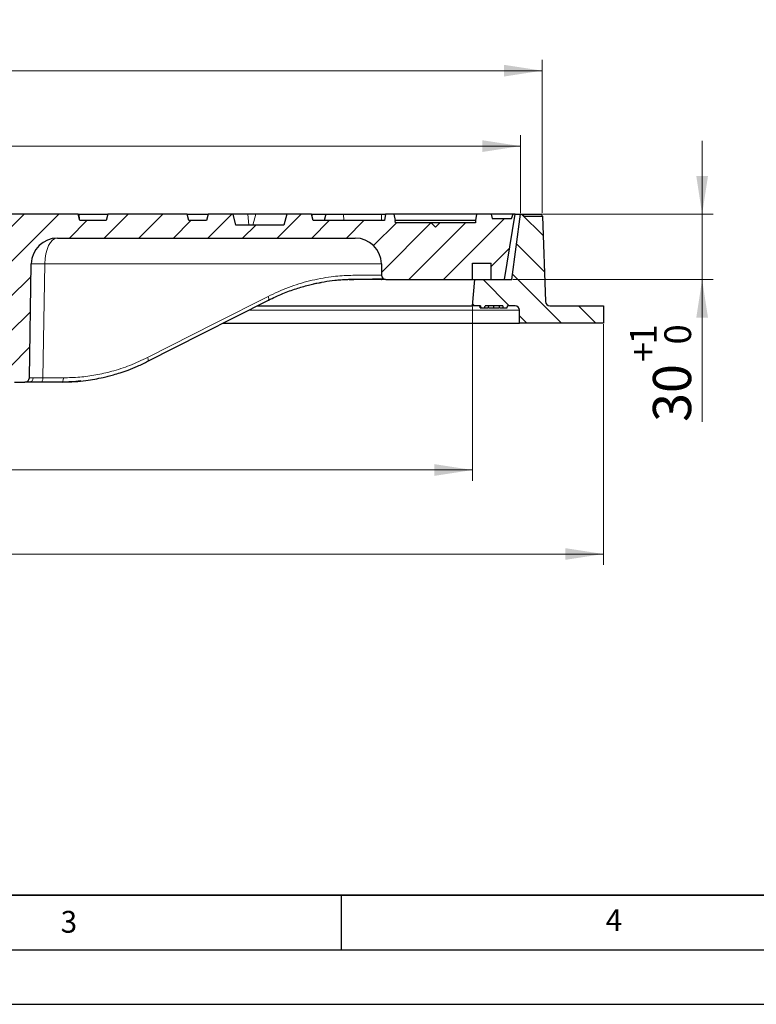
# Model space of a CAD drawing. Units: millimetres. Extents: x 0 to 420, y 0 to 297.
# Drawn here: x 136 to 203, y 0 to 90 of the extents above; entities that cross this region are included whole.
import ezdxf

# ---------------------------------------------------------------- set-up
doc = ezdxf.new("R2010")
doc.units = ezdxf.units.MM
doc.layers.add('LINIEN-DICK', color=7, linetype='Continuous', lineweight=35)
doc.layers.add('LINIEN-DÜNN', color=7, linetype='Continuous')
doc.layers.add('VORLAGE_TEXT', color=7, linetype='Continuous')
doc.styles.add('SLDTEXTSTYLE0', font='TXT', dxfattribs={"width": 0.605})
doc.dimstyles.new('SLDDIMSTYLE0', dxfattribs={"dimtxt": 3.5, "dimasz": 3.5, "dimexe": 0, "dimexo": 0.0625, "dimgap": 0.875, "dimtad": 1, "dimlfac": 5, "dimrnd": 1e-09, "dimzin": 12, "dimdsep": 46, "dimtxsty": 'SLDTEXTSTYLE0', "dimsah": 1, "dimcen": 0.09, "dimadec": 0, "dimazin": 3, "dimtol": 1, "dimtp": 1, "dimtm": 1, "dimtfac": 1, "dimtdec": 0, "dimtofl": 0, "dimtmove": 0, "dimatfit": 3, "dimfxl": 1, "dimfrac": 2, "dimtolj": 1, "dimarcsym": 0})
doc.dimstyles.new('SLDDIMSTYLE2', dxfattribs={"dimtxt": 3.5, "dimasz": 3.5, "dimexe": 0, "dimexo": 0.0625, "dimgap": 0.875, "dimtad": 1, "dimdec": 0, "dimlfac": 5, "dimrnd": 1e-09, "dimzin": 12, "dimdsep": 46, "dimtxsty": 'SLDTEXTSTYLE0', "dimsah": 1, "dimcen": 0.09, "dimadec": 0, "dimazin": 3, "dimtol": 1, "dimtp": 1.5, "dimtm": 1.5, "dimtfac": 1, "dimtdec": 1, "dimtofl": 0, "dimtmove": 0, "dimatfit": 3, "dimfxl": 1, "dimfrac": 2, "dimtolj": 1, "dimarcsym": 0})
doc.dimstyles.new('SLDDIMSTYLE3', dxfattribs={"dimtxt": 3.5, "dimasz": 3.5, "dimexe": 0, "dimexo": 0.0625, "dimgap": 0.875, "dimtad": 1, "dimlfac": 5, "dimrnd": 1e-09, "dimzin": 12, "dimdsep": 46, "dimtxsty": 'SLDTEXTSTYLE0', "dimsah": 1, "dimcen": 0.09, "dimadec": 0, "dimazin": 3, "dimtol": 1, "dimtp": 1, "dimtfac": 1, "dimtdec": 0, "dimtmove": 0, "dimatfit": 0, "dimfxl": 1, "dimfrac": 2, "dimtolj": 1, "dimarcsym": 0})

# ---------------------------------------------------------------- blocks, each defined once
blk = doc.blocks.new('_D')
at = {"color": 7, "linetype": 'Continuous', "lineweight": 18}
for p, q in [((52.657, 72.55), (52.657, 79.686)), ((181.457, 72.55), (181.457, 79.686)), ((52.657, 78.686), (181.457, 78.686))]:
    blk.add_line(p, q, dxfattribs=at)
for points in [[(52.657, 78.686), (56.157, 78.148), (56.157, 79.225)], [(181.457, 78.686), (177.957, 79.225), (177.957, 78.148)]]:
    blk.add_solid(points, dxfattribs=at)
at = {"color": 7, "linetype": 'Continuous', "lineweight": 18, "attachment_point": 1, "style": 'SLDTEXTSTYLE0'}
for s, insert, char_height in [('%%c', (108.942, 83.198), 3.5), ('644', (114.114, 83.198), 3.5), ('±1', (121.79, 82.148), 2.45)]:
    blk.add_mtext(s, dxfattribs=dict(at, insert=insert, char_height=char_height))
blk = doc.blocks.new('_D_2')
at = {"color": 7, "linetype": 'Continuous', "lineweight": 18}
for p, q in [((45.069, 62.35), (45.069, 40.287)), ((189.057, 62.35), (189.057, 40.287)), ((45.069, 41.287), (189.057, 41.287))]:
    blk.add_line(p, q, dxfattribs=at)
for points in [[(45.069, 41.287), (48.569, 40.749), (48.569, 41.826)], [(189.057, 41.287), (185.557, 41.826), (185.557, 40.749)]]:
    blk.add_solid(points, dxfattribs=at)
at = {"color": 7, "linetype": 'Continuous', "lineweight": 18, "attachment_point": 1, "style": 'SLDTEXTSTYLE0'}
for s, insert, char_height in [('%%c', (107.796, 45.799), 3.5), ('720', (112.968, 45.799), 3.5), ('±1.5', (120.644, 44.749), 2.45)]:
    blk.add_mtext(s, dxfattribs=dict(at, insert=insert, char_height=char_height))
blk = doc.blocks.new('_D_3')
at = {"color": 7, "linetype": 'Continuous', "lineweight": 18}
for p, q in [((57.057, 63.95), (57.057, 47.99)), ((177.057, 63.95), (177.057, 47.99)), ((57.057, 48.99), (177.057, 48.99))]:
    blk.add_line(p, q, dxfattribs=at)
for points in [[(57.057, 48.99), (60.557, 48.451), (60.557, 49.528)], [(177.057, 48.99), (173.557, 49.528), (173.557, 48.451)]]:
    blk.add_solid(points, dxfattribs=at)
at = {"color": 7, "linetype": 'Continuous', "lineweight": 18, "attachment_point": 1, "style": 'SLDTEXTSTYLE0'}
for s, insert, char_height in [('%%c', (108.942, 53.502), 3.5), ('600', (114.114, 53.502), 3.5), ('±1', (121.79, 52.451), 2.45)]:
    blk.add_mtext(s, dxfattribs=dict(at, insert=insert, char_height=char_height))
blk = doc.blocks.new('_D_4')
at = {"color": 7, "linetype": 'Continuous', "lineweight": 18}
for p, q in [((198.115, 72.45), (198.115, 79.18)), ((183.538, 72.45), (199.115, 72.45)), ((198.115, 72.45), (198.115, 66.45)), ((180.757, 66.45), (199.115, 66.45)), ((198.115, 66.45), (198.115, 53.399))]:
    blk.add_line(p, q, dxfattribs=at)
for points in [[(198.115, 72.45), (198.653, 75.95), (197.576, 75.95)], [(198.115, 66.45), (197.576, 62.95), (198.653, 62.95)]]:
    blk.add_solid(points, dxfattribs=at)
at = {"color": 7, "linetype": 'Continuous', "lineweight": 18, "attachment_point": 1, "rotation": 90, "style": 'SLDTEXTSTYLE0'}
for s, insert, char_height in [('1', (191.495, 60.495), 2.45), ('0', (194.653, 60.495), 2.45), ('+', (191.495, 58.882), 2.45), ('30', (193.603, 53.399), 3.5)]:
    blk.add_mtext(s, dxfattribs=dict(at, insert=insert, char_height=char_height))
blk = doc.blocks.new('_D_5')
at = {"color": 7, "linetype": 'Continuous', "lineweight": 18}
for p, q in [((52.657, 72.55), (52.657, 79.686)), ((181.457, 72.55), (181.457, 79.686)), ((181.457, 78.686), (52.657, 78.686))]:
    blk.add_line(p, q, dxfattribs=at)
for points in [[(52.657, 78.686), (56.157, 78.148), (56.157, 79.225)], [(181.457, 78.686), (177.957, 79.225), (177.957, 78.148)]]:
    blk.add_solid(points, dxfattribs=at)
at = {"color": 7, "linetype": 'Continuous', "lineweight": 18, "attachment_point": 1, "style": 'SLDTEXTSTYLE0'}
for s, insert, char_height in [('%%c', (108.942, 83.198), 3.5), ('644', (114.114, 83.198), 3.5), ('±1', (121.79, 82.148), 2.45)]:
    blk.add_mtext(s, dxfattribs=dict(at, insert=insert, char_height=char_height))
blk = doc.blocks.new('_D_6')
at = {"color": 7, "linetype": 'Continuous', "lineweight": 18}
for p, q in [((50.657, 72.55), (50.657, 86.602)), ((183.438, 72.55), (183.438, 86.602)), ((50.657, 85.602), (183.438, 85.602))]:
    blk.add_line(p, q, dxfattribs=at)
for points in [[(50.657, 85.602), (54.157, 85.063), (54.157, 86.14)], [(183.438, 85.602), (179.938, 86.14), (179.938, 85.063)]]:
    blk.add_solid(points, dxfattribs=at)
at = {"color": 7, "linetype": 'Continuous', "lineweight": 18, "attachment_point": 1, "style": 'SLDTEXTSTYLE0'}
for s, insert, char_height in [('%%c', (107.78, 90.114), 3.5), ('664', (112.953, 90.114), 3.5), ('±1.5', (120.628, 89.063), 2.45)]:
    blk.add_mtext(s, dxfattribs=dict(at, insert=insert, char_height=char_height))

msp = doc.modelspace()

# ---------------------------------------------------------------- hatches: boundary and pattern name
at = {"linetype": 'Continuous', "lineweight": 18}
h = msp.add_hatch(dxfattribs=at)
h.set_pattern_fill('DIN 201 Grauguss', scale=0.5, style=0, pattern_type=2)
h.set_pattern_definition([(45, (0, 0), (-1.5875, 1.5875), [])])
edge = h.paths.add_edge_path(flags=0)
edge.add_line((129.0043, 72.4497), (105.1093, 72.4497))
edge.add_spline(control_points=[(105.1093, 72.4497), (105.0918, 72.2497), (105.0743, 72.0497), (105.0568, 71.8497)], knot_values=[0, 0, 0, 0, 0.0030115, 0.0030115, 0.0030115, 0.0030115], weights=[1, 1, 1, 1], degree=3, periodic=0)
edge.add_line((105.0568, 71.8497), (102.6567, 71.8497))
edge.add_spline(control_points=[(102.6567, 71.8497), (102.6032, 72.0497), (102.5496, 72.2497), (102.496, 72.4497)], knot_values=[0, 0, 0, 0, 0.0031058, 0.0031058, 0.0031058, 0.0031058], weights=[1, 1, 1, 1], degree=3, periodic=0)
edge.add_line((102.496, 72.4497), (93.2177, 72.4497))
edge.add_spline(control_points=[(93.2177, 72.4497), (93.1641, 72.2497), (93.1105, 72.0497), (93.0569, 71.8497)], knot_values=[0, 0, 0, 0, 0.0031058, 0.0031058, 0.0031058, 0.0031058], weights=[1, 1, 1, 1], degree=3, periodic=0)
edge.add_line((93.0569, 71.8497), (90.6567, 71.8497))
edge.add_spline(control_points=[(90.6567, 71.8497), (90.6031, 72.0497), (90.5495, 72.2497), (90.4959, 72.4497)], knot_values=[0, 0, 0, 0, 0.0031058, 0.0031058, 0.0031058, 0.0031058], weights=[1, 1, 1, 1], degree=3, periodic=0)
edge.add_line((90.4959, 72.4497), (81.2178, 72.4497))
edge.add_spline(control_points=[(81.2178, 72.4497), (81.1642, 72.2497), (81.1106, 72.0497), (81.057, 71.8497)], knot_values=[0, 0, 0, 0, 0.0031059, 0.0031059, 0.0031059, 0.0031059], weights=[1, 1, 1, 1], degree=3, periodic=0)
edge.add_line((81.057, 71.8497), (78.6565, 71.8497))
edge.add_spline(control_points=[(78.6565, 71.8497), (78.6029, 72.0497), (78.5493, 72.2497), (78.4957, 72.4497)], knot_values=[0, 0, 0, 0, 0.0031059, 0.0031059, 0.0031059, 0.0031059], weights=[1, 1, 1, 1], degree=3, periodic=0)
edge.add_line((78.4957, 72.4497), (69.218, 72.4497))
edge.add_spline(control_points=[(69.218, 72.4497), (69.1644, 72.2497), (69.1108, 72.0497), (69.0571, 71.8497)], knot_values=[0, 0, 0, 0, 0.0031059, 0.0031059, 0.0031059, 0.0031059], weights=[1, 1, 1, 1], degree=3, periodic=0)
edge.add_line((69.0571, 71.8497), (66.6564, 71.8497))
edge.add_spline(control_points=[(66.6564, 71.8497), (66.6027, 72.0497), (66.5491, 72.2497), (66.4955, 72.4497)], knot_values=[0, 0, 0, 0, 0.0031059, 0.0031059, 0.0031059, 0.0031059], weights=[1, 1, 1, 1], degree=3, periodic=0)
edge.add_line((66.4955, 72.4497), (57.2182, 72.4497))
edge.add_spline(control_points=[(57.2182, 72.4497), (57.1646, 72.2497), (57.111, 72.0497), (57.0574, 71.8497)], knot_values=[0, 0, 0, 0, 0.0031059, 0.0031059, 0.0031059, 0.0031059], weights=[1, 1, 1, 1], degree=3, periodic=0)
edge.add_line((57.0574, 71.8497), (55.2568, 71.8497))
edge.add_spline(control_points=[(55.2568, 71.8497), (55.0568, 72.0497), (54.8568, 72.2497), (54.6568, 72.4497)], knot_values=[0, 0, 0, 0, 0.0042426, 0.0042426, 0.0042426, 0.0042426], weights=[1, 1, 1, 1], degree=3, periodic=0)
edge.add_line((54.6568, 72.4497), (53.1568, 72.4497))
edge.add_spline(control_points=[(53.1568, 72.4497), (53.4736, 70.4497), (53.7903, 68.4497), (54.1071, 66.4497)], knot_values=[0.0004558, 0.0004558, 0.0004558, 0.0004558, 0.0308298, 0.0308298, 0.0308298, 0.0308298], weights=[1, 1, 1, 1], degree=3, periodic=0)
edge.add_line((54.1071, 66.4497), (55.3568, 66.4497))
edge.add_line((55.3568, 66.4497), (55.3568, 67.9497))
edge.add_line((55.3568, 67.9497), (57.0568, 67.9497))
edge.add_line((57.0568, 67.9497), (57.0568, 66.4497))
edge.add_line((57.0568, 66.4497), (58.315, 66.4497))
edge.add_spline(control_points=[(58.315, 66.4497), (58.3598, 66.4497), (58.4051, 66.4574), (58.4474, 66.4723), (58.4896, 66.4871), (58.5299, 66.5094), (58.5649, 66.5374), (58.5998, 66.5653), (58.6304, 66.5997), (58.6542, 66.6377), (58.6779, 66.6756), (58.6954, 66.7182), (58.7052, 66.7619), (58.7071, 66.7703), (58.7087, 66.7788), (58.7101, 66.7873)], knot_values=[0, 0, 0, 0, 0.0006715, 0.0006715, 0.0006715, 0.0013431, 0.0013431, 0.0013431, 0.0020146, 0.0020146, 0.0020146, 0.0026862, 0.0026862, 0.0026862, 0.0028138, 0.0028138, 0.0028138, 0.0028138], weights=[1, 1, 1, 1, 1, 1, 1, 1, 1, 1, 1, 1, 1, 1, 1, 1], degree=3, periodic=0)
edge.add_spline(control_points=[(58.7101, 66.7873), (58.7857, 67.2662), (58.8613, 67.7451), (58.9369, 68.224)], knot_values=[0, 0, 0, 0, 0.0072725, 0.0072725, 0.0072725, 0.0072725], weights=[1, 1, 1, 1], degree=3, periodic=0)
edge.add_spline(control_points=[(58.9369, 68.224), (58.9531, 68.3263), (58.9759, 68.4276), (59.0051, 68.5269), (59.0809, 68.7846), (59.2022, 69.0328), (59.359, 69.2509), (59.5159, 69.469), (59.7125, 69.663), (59.9327, 69.8169), (60.1529, 69.9708), (60.4026, 70.0887), (60.6613, 70.1611), (60.8707, 70.2196), (61.0901, 70.2497), (61.3076, 70.2497)], knot_values=[0.0000002, 0.0000002, 0.0000002, 0.0000002, 0.0015526, 0.0015526, 0.0015526, 0.0056313, 0.0056313, 0.0056313, 0.00971, 0.00971, 0.00971, 0.0137887, 0.0137887, 0.0137887, 0.0170885, 0.0170885, 0.0170885, 0.0170885], weights=[1, 1, 1, 1, 1, 1, 1, 1, 1, 1, 1, 1, 1, 1, 1, 1], degree=3, periodic=0)
edge.add_line((61.3076, 70.2497), (71.8343, 70.2497))
edge.add_line((71.8343, 70.2497), (71.8605, 70.5497))
edge.add_line((71.8605, 70.5497), (73.808, 70.5497))
edge.add_line((73.808, 70.5497), (73.8343, 70.2497))
edge.add_line((73.8343, 70.2497), (77.1569, 70.2497))
edge.add_spline(control_points=[(77.1569, 70.2497), (77.1727, 70.1912), (77.19, 70.133), (77.2111, 70.0762), (77.2205, 70.051), (77.2306, 70.0259), (77.2429, 70.002), (77.2512, 69.9859), (77.2605, 69.97), (77.2724, 69.9563), (77.2809, 69.9466), (77.2913, 69.9383), (77.3027, 69.9323), (77.3116, 69.9276), (77.3211, 69.9241), (77.3307, 69.9208)], knot_values=[0, 0, 0, 0, 0.000909, 0.000909, 0.000909, 0.0013124, 0.0013124, 0.0013124, 0.0015848, 0.0015848, 0.0015848, 0.00178, 0.00178, 0.00178, 0.0019305, 0.0019305, 0.0019305, 0.0019305], weights=[1, 1, 1, 1, 1, 1, 1, 1, 1, 1, 1, 1, 1, 1, 1, 1], degree=3, periodic=0)
edge.add_spline(control_points=[(77.3307, 69.9208), (77.3465, 69.9274), (77.3624, 69.9351), (77.3754, 69.9463), (77.3888, 69.9578), (77.3994, 69.9724), (77.4087, 69.9874), (77.4443, 70.0453), (77.4656, 70.1111), (77.4867, 70.1756), (77.4948, 70.2002), (77.5024, 70.2249), (77.5098, 70.2497)], knot_values=[0.0000051, 0.0000051, 0.0000051, 0.0000051, 0.0002624, 0.0002624, 0.0002624, 0.0005263, 0.0005263, 0.0005263, 0.0015465, 0.0015465, 0.0015465, 0.0019339, 0.0019339, 0.0019339, 0.0019339], weights=[1, 1, 1, 1, 1, 1, 1, 1, 1, 1, 1, 1, 1], degree=3, periodic=0)
edge.add_line((77.5098, 70.2497), (95.1121, 70.2497))
edge.add_ellipse((95.1121, 67.8497), major_axis=(-2.4, 0), ratio=0.9999997, start_angle=181, end_angle=270, ccw=False)
edge.add_line((97.5117, 67.8916), (97.6941, 57.4427))
edge.add_ellipse((98.094, 57.4497), major_axis=(-0.4, 0), ratio=0.9999997, start_angle=1, end_angle=90)
edge.add_line((98.094, 57.0497), (99.0644, 57.0497))
edge.add_ellipse((99.0644, 57.4497), major_axis=(-0.4, 0), ratio=0.9999997, start_angle=90, end_angle=179)
edge.add_line((99.4643, 57.4427), (99.6467, 67.8916))
edge.add_ellipse((102.0463, 67.8497), major_axis=(2.4, 0), ratio=0.9999997, start_angle=90, end_angle=179, ccw=False)
edge.add_line((102.0463, 70.2497), (104.617, 70.2497))
edge.add_spline(control_points=[(104.617, 70.2497), (104.6396, 70.2497), (104.6623, 70.2478), (104.6845, 70.244), (104.7286, 70.2364), (104.7721, 70.2212), (104.8112, 70.1994), (104.8504, 70.1777), (104.8863, 70.1489), (104.916, 70.1154), (104.9429, 70.0851), (104.9655, 70.0503), (104.982, 70.0134)], knot_values=[0.0023517, 0.0023517, 0.0023517, 0.0023517, 0.0026891, 0.0026891, 0.0026891, 0.0033605, 0.0033605, 0.0033605, 0.004032, 0.004032, 0.004032, 0.0046397, 0.0046397, 0.0046397, 0.0046397], weights=[1, 1, 1, 1, 1, 1, 1, 1, 1, 1, 1, 1, 1], degree=3, periodic=0)
edge.add_spline(control_points=[(104.982, 70.0134), (105.0066, 69.9586), (105.0315, 69.9041), (105.0568, 69.8497)], knot_values=[0.000045, 0.000045, 0.000045, 0.000045, 0.0009445, 0.0009445, 0.0009445, 0.0009445], weights=[1, 1, 1, 1], degree=3, periodic=0)
edge.add_spline(control_points=[(105.0568, 69.8497), (105.6612, 68.5508), (106.4982, 67.3384), (107.4984, 66.3127), (108.4987, 65.2871), (109.6898, 64.4201), (110.9732, 63.7833), (111.8688, 63.339), (112.8234, 62.998), (113.7978, 62.7743)], knot_values=[0, 0, 0, 0, 0.0214894, 0.0214894, 0.0214894, 0.0429787, 0.0429787, 0.0429787, 0.057866, 0.057866, 0.057866, 0.057866], weights=[1, 1, 1, 1, 1, 1, 1, 1, 1, 1], degree=3, periodic=0)
edge.add_spline(control_points=[(113.7978, 62.7743), (113.8851, 62.7542), (113.9701, 62.7189), (114.0458, 62.6711), (114.1216, 62.6233), (114.1901, 62.5617), (114.2457, 62.4916), (114.3013, 62.4214), (114.3456, 62.3407), (114.3749, 62.2561), (114.3978, 62.1899), (114.412, 62.1202), (114.4169, 62.0504)], knot_values=[0, 0, 0, 0, 0.0013431, 0.0013431, 0.0013431, 0.0026862, 0.0026862, 0.0026862, 0.0040293, 0.0040293, 0.0040293, 0.0050732, 0.0050732, 0.0050732, 0.0050732], weights=[1, 1, 1, 1, 1, 1, 1, 1, 1, 1, 1, 1, 1], degree=3, periodic=0)
edge.add_spline(control_points=[(114.4169, 62.0504), (114.4462, 61.6315), (114.4755, 61.2127), (114.5047, 60.7939)], knot_values=[0, 0, 0, 0, 0.0062976, 0.0062976, 0.0062976, 0.0062976], weights=[1, 1, 1, 1], degree=3, periodic=0)
edge.add_spline(control_points=[(114.5047, 60.7939), (114.511, 60.7046), (114.5327, 60.6151), (114.5682, 60.5329), (114.6037, 60.4507), (114.6538, 60.3734), (114.7145, 60.3076), (114.7752, 60.2418), (114.848, 60.1855), (114.9271, 60.1434), (115.0061, 60.1014), (115.0935, 60.0724), (115.1821, 60.0589), (115.222, 60.0528), (115.2624, 60.0497), (115.3028, 60.0497)], knot_values=[0, 0, 0, 0, 0.0013431, 0.0013431, 0.0013431, 0.0026862, 0.0026862, 0.0026862, 0.0040293, 0.0040293, 0.0040293, 0.0053723, 0.0053723, 0.0053723, 0.0059709, 0.0059709, 0.0059709, 0.0059709], weights=[1, 1, 1, 1, 1, 1, 1, 1, 1, 1, 1, 1, 1, 1, 1, 1], degree=3, periodic=0)
edge.add_line((115.3028, 60.0497), (118.8108, 60.0497))
edge.add_arc((118.8108, 60.8497), 0.8, 270, 356)
edge.add_line((119.6088, 60.7939), (119.6967, 62.0504))
edge.add_arc((120.4947, 61.9946), 0.8, 102.929907, 176, ccw=False)
edge.add_arc((117.4516, 75.2497), 12.8, 282.929907, 335.046979)
edge.add_arc((117.4516, 75.2497), 12.8, 335.046979, 335.85226)
edge.add_arc((129.4965, 69.8497), 0.4, 90, 155.85226, ccw=False)
edge.add_line((129.4965, 70.2497), (132.0672, 70.2497))
edge.add_arc((132.0672, 67.8497), 2.4, 1, 90, ccw=False)
edge.add_line((134.4669, 67.8916), (134.6493, 57.4427))
edge.add_arc((135.0492, 57.4497), 0.4, 181, 270)
edge.add_line((135.0492, 57.0497), (136.0195, 57.0497))
edge.add_arc((136.0195, 57.4497), 0.4, 270, 359)
edge.add_line((136.4195, 57.4427), (136.6019, 67.8916))
edge.add_arc((139.0015, 67.8497), 2.4, 90, 179, ccw=False)
edge.add_line((139.0015, 70.2497), (166.2983, 70.2497))
edge.add_arc((166.2983, 67.8497), 2.4, 1, 90, ccw=False)
edge.add_line((168.6979, 67.8916), (168.7163, 66.8427))
edge.add_arc((169.1162, 66.8497), 0.4, 181, 270)
edge.add_line((169.1162, 66.4497), (177.0568, 66.4497))
edge.add_line((177.0568, 66.4497), (177.0568, 67.9497))
edge.add_line((177.0568, 67.9497), (178.7568, 67.9497))
edge.add_line((178.7568, 67.9497), (178.7568, 66.4497))
edge.add_line((178.7568, 66.4497), (180.0065, 66.4497))
edge.add_line((180.0065, 66.4497), (180.9568, 72.4497))
edge.add_line((180.9568, 72.4497), (180.7768, 72.4497))
edge.add_line((180.7768, 72.4497), (180.6191, 72.0497))
edge.add_line((180.6191, 72.0497), (178.8473, 72.0497))
edge.add_line((178.8473, 72.0497), (178.7768, 72.4497))
edge.add_line((178.7768, 72.4497), (177.4346, 72.4497))
edge.add_line((177.4346, 72.4497), (177.3288, 71.8497))
edge.add_line((177.3288, 71.8497), (177.3358, 71.8497))
edge.add_line((177.3358, 71.8497), (177.3288, 71.6497))
edge.add_line((177.3288, 71.6497), (174.0568, 71.6497))
edge.add_line((174.0568, 71.6497), (173.6568, 71.2497))
edge.add_line((173.6568, 71.2497), (173.2568, 71.6497))
edge.add_line((173.2568, 71.6497), (169.9847, 71.6497))
edge.add_line((169.9847, 71.6497), (169.9777, 71.8497))
edge.add_line((169.9777, 71.8497), (169.9847, 71.8497))
edge.add_line((169.9847, 71.8497), (169.8789, 72.4497))
edge.add_line((169.8789, 72.4497), (169.0905, 72.4497))
edge.add_line((169.0905, 72.4497), (168.9847, 71.8497))
edge.add_line((168.9847, 71.8497), (162.4568, 71.8497))
edge.add_line((162.4568, 71.8497), (162.296, 72.4497))
edge.add_line((162.296, 72.4497), (160.0176, 72.4497))
edge.add_line((160.0176, 72.4497), (159.7496, 71.4497))
edge.add_line((159.7496, 71.4497), (155.364, 71.4497))
edge.add_line((155.364, 71.4497), (155.096, 72.4497))
edge.add_line((155.096, 72.4497), (152.8176, 72.4497))
edge.add_line((152.8176, 72.4497), (152.6568, 71.8497))
edge.add_line((152.6568, 71.8497), (151.0568, 71.8497))
edge.add_line((151.0568, 71.8497), (150.896, 72.4497))
edge.add_line((150.896, 72.4497), (143.6176, 72.4497))
edge.add_line((143.6176, 72.4497), (143.4568, 71.8497))
edge.add_line((143.4568, 71.8497), (141.0568, 71.8497))
edge.add_line((141.0568, 71.8497), (140.896, 72.4497))
edge.add_line((140.896, 72.4497), (131.6176, 72.4497))
edge.add_line((131.6176, 72.4497), (131.4568, 71.8497))
edge.add_line((131.4568, 71.8497), (129.0568, 71.8497))
edge.add_line((129.0568, 71.8497), (129.0043, 72.4497))
edge = h.paths.add_edge_path(flags=0)
edge.add_spline(control_points=[(115.2936, 64.5963), (114.62, 64.7118), (113.9547, 64.8962), (113.3177, 65.144), (112.2538, 65.558), (111.2467, 66.1614), (110.3798, 66.9043), (109.5129, 67.6471), (108.7623, 68.5498), (108.1902, 69.5377), (108.1686, 69.5749), (108.1473, 69.6123), (108.1263, 69.6497)], knot_values=[0, 0, 0, 0, 0.0102519, 0.0102519, 0.0102519, 0.0275348, 0.0275348, 0.0275348, 0.0448178, 0.0448178, 0.0448178, 0.0454598, 0.0454598, 0.0454598, 0.0454598], weights=[1, 1, 1, 1, 1, 1, 1, 1, 1, 1, 1, 1, 1], degree=3, periodic=0)
edge.add_line((108.1263, 69.6497), (125.9873, 69.6497))
edge.add_arc((117.0969, 74.6497), 10.2, 279.725627, 330.64653, ccw=False)
edge.add_arc((118.8537, 64.3992), 0.2, 99.725627, 176)
edge.add_line((118.6542, 64.4131), (118.446, 61.4358))
edge.add_arc((118.2465, 61.4497), 0.2, 270, 356, ccw=False)
edge.add_line((118.2465, 61.2497), (115.8671, 61.2497))
edge.add_spline(control_points=[(115.8671, 61.2497), (115.8447, 61.2497), (115.822, 61.2536), (115.8009, 61.261), (115.7797, 61.2684), (115.7596, 61.2796), (115.7421, 61.2935), (115.7246, 61.3075), (115.7093, 61.3247), (115.6975, 61.3437), (115.6856, 61.3627), (115.6768, 61.384), (115.6719, 61.4058), (115.6697, 61.4157), (115.6682, 61.4257), (115.6675, 61.4358)], knot_values=[0, 0, 0, 0, 0.0003358, 0.0003358, 0.0003358, 0.0006715, 0.0006715, 0.0006715, 0.0010073, 0.0010073, 0.0010073, 0.0013431, 0.0013431, 0.0013431, 0.0014927, 0.0014927, 0.0014927, 0.0014927], weights=[1, 1, 1, 1, 1, 1, 1, 1, 1, 1, 1, 1, 1, 1, 1, 1], degree=3, periodic=0)
edge.add_spline(control_points=[(115.6675, 61.4358), (115.6071, 62.3003), (115.5466, 63.1648), (115.4862, 64.0293), (115.4772, 64.1573), (115.4683, 64.2852), (115.4593, 64.4131)], knot_values=[0, 0, 0, 0, 0.0129995, 0.0129995, 0.0129995, 0.0149232, 0.0149232, 0.0149232, 0.0149232], weights=[1, 1, 1, 1, 1, 1, 1], degree=3, periodic=0)
edge.add_spline(control_points=[(115.4593, 64.4131), (115.4578, 64.4355), (115.4523, 64.4578), (115.4435, 64.4784), (115.4346, 64.4989), (115.4221, 64.5183), (115.4069, 64.5347), (115.3917, 64.5512), (115.3735, 64.5652), (115.3538, 64.5758), (115.3351, 64.5857), (115.3145, 64.5927), (115.2936, 64.5963)], knot_values=[0, 0, 0, 0, 0.0003358, 0.0003358, 0.0003358, 0.0006715, 0.0006715, 0.0006715, 0.0010073, 0.0010073, 0.0010073, 0.0013246, 0.0013246, 0.0013246, 0.0013246], weights=[1, 1, 1, 1, 1, 1, 1, 1, 1, 1, 1, 1, 1], degree=3, periodic=0)
h = msp.add_hatch(dxfattribs=at)
h.set_pattern_fill('DIN 201 Grauguss', scale=0.5, angle=90, style=0, pattern_type=2)
h.set_pattern_definition([(135, (0, 0), (-1.5875, -1.5875), [])])
edge = h.paths.add_edge_path(flags=0)
edge.add_spline(control_points=[(177.7855, 64.0497), (177.789, 64.0297), (177.7926, 64.0097), (177.7961, 63.9897), (177.7996, 63.9697), (177.8031, 63.9497), (177.8067, 63.9297), (177.8114, 63.903), (177.8161, 63.8764), (177.8208, 63.8497)], knot_values=[0, 0, 0, 0, 0.0003046, 0.0003046, 0.0003046, 0.0006093, 0.0006093, 0.0006093, 0.0010154, 0.0010154, 0.0010154, 0.0010154], weights=[1, 1, 1, 1, 1, 1, 1, 1, 1, 1], degree=3, periodic=0)
edge.add_line((177.8208, 63.8497), (178.1841, 63.8497))
edge.add_spline(control_points=[(178.1841, 63.8497), (178.1899, 63.883), (178.1958, 63.9164), (178.2017, 63.9497), (178.2076, 63.983), (178.2135, 64.0164), (178.2194, 64.0497)], knot_values=[0, 0, 0, 0, 0.0005077, 0.0005077, 0.0005077, 0.0010155, 0.0010155, 0.0010155, 0.0010155], weights=[1, 1, 1, 1, 1, 1, 1], degree=3, periodic=0)
edge.add_line((178.2194, 64.0497), (179.8321, 64.0497))
edge.add_spline(control_points=[(179.8321, 64.0497), (179.8356, 64.0297), (179.8392, 64.0097), (179.8427, 63.9897), (179.8462, 63.9697), (179.8498, 63.9497), (179.8533, 63.9297), (179.858, 63.903), (179.8627, 63.8764), (179.8674, 63.8497)], knot_values=[0, 0, 0, 0, 0.0003047, 0.0003047, 0.0003047, 0.0006093, 0.0006093, 0.0006093, 0.0010155, 0.0010155, 0.0010155, 0.0010155], weights=[1, 1, 1, 1, 1, 1, 1, 1, 1, 1], degree=3, periodic=0)
edge.add_line((179.8674, 63.8497), (180.2355, 63.8497))
edge.add_spline(control_points=[(180.2355, 63.8497), (180.2391, 63.8697), (180.2426, 63.8897), (180.2461, 63.9097), (180.2497, 63.9297), (180.2532, 63.9497), (180.2567, 63.9697), (180.2614, 63.9964), (180.2661, 64.0231), (180.2708, 64.0497)], knot_values=[0, 0, 0, 0, 0.0003046, 0.0003046, 0.0003046, 0.0006093, 0.0006093, 0.0006093, 0.0010154, 0.0010154, 0.0010154, 0.0010154], weights=[1, 1, 1, 1, 1, 1, 1, 1, 1, 1], degree=3, periodic=0)
edge.add_line((180.2708, 64.0497), (180.9568, 64.0497))
edge.add_arc((180.9568, 63.6497), 0.4, 0, 90, ccw=False)
edge.add_line((181.3568, 63.6497), (181.3568, 62.4497))
edge.add_line((181.3568, 62.4497), (189.0568, 62.4497))
edge.add_line((189.0568, 62.4497), (189.0568, 64.0497))
edge.add_line((189.0568, 64.0497), (184.1364, 64.0497))
edge.add_arc((184.1364, 64.4497), 0.4, 182, 270, ccw=False)
edge.add_line((183.7366, 64.4358), (183.4638, 72.2497))
edge.add_line((183.4638, 72.2497), (181.7592, 72.2497))
edge.add_line((181.7592, 72.2497), (181.7068, 72.4497))
edge.add_line((181.7068, 72.4497), (181.4568, 72.4497))
edge.add_line((181.4568, 72.4497), (180.6568, 66.4497))
edge.add_line((180.6568, 66.4497), (177.2568, 66.4497))
edge.add_line((177.2568, 66.4497), (177.0568, 64.0497))
edge.add_line((177.0568, 64.0497), (177.7855, 64.0497))

# ---------------------------------------------------------------- linework, layer by layer
at = {"color": 7, "linetype": 'Continuous', "lineweight": 25}
for p, q in [((140.896, 72.4497), (131.6176, 72.4497)), ((141.0568, 71.8497), (140.896, 72.4497)), ((140.896, 72.4497), (140.9979, 72.4497)), ((140.9979, 72.4497), (143.6176, 72.4497)), ((143.6176, 72.4497), (143.4568, 71.8497)), ((150.896, 72.4497), (143.6176, 72.4497)), ((151.0568, 71.8497), (150.896, 72.4497)), ((150.896, 72.4497), (152.8176, 72.4497)), ((152.8176, 72.4497), (152.6568, 71.8497)), ((155.096, 72.4497), (152.8176, 72.4497)), ((155.364, 71.4497), (155.096, 72.4497)), ((156.4458, 72.4497), (155.096, 72.4497)), ((157.175, 72.4497), (156.4458, 72.4497)), ((160.0176, 72.4497), (157.175, 72.4497)), ((160.0176, 72.4497), (159.7496, 71.4497)), ((162.296, 72.4497), (160.0176, 72.4497)), ((162.4568, 71.8497), (162.296, 72.4497)), ((162.296, 72.4497), (162.3233, 72.4497)), ((162.3233, 72.4497), (163.6035, 72.4497)), ((163.6035, 72.4497), (163.4427, 71.8497)), ((163.6035, 72.4497), (165.2306, 72.4497)), ((165.2306, 72.4497), (168.7006, 72.4497)), ((168.7006, 72.4497), (169.0719, 72.4497)), ((169.0905, 72.4497), (168.9847, 71.8497)), ((169.8789, 72.4497), (169.0905, 72.4497)), ((169.9847, 71.8497), (169.8789, 72.4497)), ((177.4346, 72.4497), (169.8789, 72.4497)), ((177.4346, 72.4497), (177.3288, 71.8497)), ((178.7768, 72.4497), (177.4346, 72.4497)), ((178.7768, 72.4497), (178.8473, 72.0497)), ((180.7768, 72.4497), (178.7768, 72.4497)), ((180.0065, 66.4497), (180.9568, 72.4497)), ((180.6191, 72.0497), (180.7768, 72.4497)), ((180.6568, 66.4497), (181.4568, 72.4497)), ((180.9568, 72.4497), (180.7768, 72.4497)), ((180.9568, 72.4497), (181.4568, 72.4497)), ((181.4568, 72.4497), (181.7068, 72.4497)), ((181.7592, 72.2497), (181.7068, 72.4497)), ((181.7068, 72.4497), (183.4381, 72.4497)), ((181.7592, 72.2497), (183.4638, 72.2497)), ((183.443, 72.2497), (183.4455, 72.2644)), ((183.4638, 72.2497), (183.7366, 64.4358)), ((143.4568, 71.8497), (141.0568, 71.8497)), ((152.6568, 71.8497), (151.0568, 71.8497)), ((159.7496, 71.4497), (155.364, 71.4497)), ((168.9847, 71.8497), (162.4568, 71.8497)), ((169.9777, 71.8497), (169.9847, 71.8497)), ((169.9847, 71.6497), (169.9777, 71.8497)), ((177.3288, 71.8497), (169.9847, 71.8497)), ((173.2568, 71.6497), (169.9847, 71.6497)), ((173.6568, 71.2497), (173.2568, 71.6497)), ((174.0568, 71.6497), (173.2568, 71.6497)), ((174.0568, 71.6497), (173.6568, 71.2497)), ((177.3288, 71.6497), (174.0568, 71.6497)), ((177.3358, 71.8497), (177.3288, 71.6497)), ((177.3288, 71.8497), (177.3358, 71.8497)), ((178.8473, 72.0497), (180.6191, 72.0497)), ((139.0015, 70.2497), (166.2983, 70.2497)), ((136.4195, 57.4427), (136.6019, 67.8916)), ((168.6979, 67.8916), (168.7163, 66.8427)), ((177.0568, 67.9497), (178.7568, 67.9497)), ((177.0568, 66.4497), (177.0568, 67.9497)), ((178.7568, 66.4497), (178.7568, 67.9497)), ((166.1058, 66.4497), (165.7646, 66.4497)), ((165.774, 66.4382), (166.1897, 66.4498)), ((168.7222, 66.4497), (166.1855, 66.4497)), ((168.1991, 66.4497), (168.1973, 66.4497)), ((168.7241, 66.4497), (168.7222, 66.4497)), ((169.1162, 66.4497), (177.0568, 66.4497)), ((177.0568, 66.4497), (177.2568, 66.4497)), ((177.0568, 64.0497), (177.2568, 66.4497)), ((177.2568, 66.4497), (180.6568, 66.4497)), ((178.7568, 66.4497), (180.0065, 66.4497)), ((157.3516, 64.0497), (177.0568, 64.0497)), ((177.7855, 64.0497), (177.0568, 64.0497)), ((177.7637, 63.8497), (177.7285, 64.0497)), ((177.7637, 63.8497), (177.7858, 63.8497)), ((177.8208, 63.8497), (178.1841, 63.8497)), ((179.8321, 64.0497), (178.2194, 64.0497)), ((179.0236, 63.8497), (179.4762, 63.8497)), ((179.8674, 63.8497), (180.2355, 63.8497)), ((180.9568, 64.0497), (180.2708, 64.0497)), ((181.3568, 62.4497), (181.3568, 63.6497)), ((184.1364, 64.0497), (189.0568, 64.0497)), ((189.0568, 64.0497), (189.0568, 62.4497)), ((154.1978, 62.4497), (181.3568, 62.4497)), ((189.0568, 62.4497), (181.3568, 62.4497)), ((135.0492, 57.0497), (136.0195, 57.0497)), ((139.3925, 57.0497), (137.5009, 57.0497))]:
    msp.add_line(p, q, dxfattribs=at)
at = {"color": 8, "linetype": 'Continuous', "lineweight": 18}
for p, q in [((140.9979, 72.4497), (141.0334, 71.9368)), ((156.4458, 72.4497), (156.544, 71.4497)), ((157.175, 72.4497), (156.9248, 71.4497)), ((162.3233, 72.4497), (162.3403, 72.2846)), ((165.2306, 72.4497), (165.2516, 71.8497)), ((168.7006, 72.4497), (168.7216, 71.8497)), ((137.8363, 67.8916), (137.6539, 57.4427)), ((168.6979, 67.8916), (137.8363, 67.8916)), ((156.5482, 63.6497), (181.3568, 63.6497)), ((137.6539, 57.4427), (139.5456, 57.4427))]:
    msp.add_line(p, q, dxfattribs=at)
at = {"color": 8, "linetype": 'Continuous', "lineweight": 18, "flags": 128}
for points in [[(147.2613, 59.3043), (153.448, 62.4409), (158.3089, 64.9054)], [(158.3089, 64.9054), (158.3358, 64.8359), (158.356, 64.7693), (158.3687, 64.708), (158.3735, 64.6543), (158.3701, 64.6103), (158.3588, 64.5776), (158.3466, 64.5624)], [(147.2613, 59.3043), (147.2882, 59.2348), (147.3084, 59.1682), (147.3211, 59.1069), (147.3259, 59.0533), (147.3226, 59.0093), (147.3112, 58.9765), (147.2991, 58.9613)], [(137.6539, 57.4427), (137.6505, 57.3657), (137.6415, 57.2918), (137.6272, 57.2239), (137.6082, 57.1644), (137.5851, 57.1157), (137.5588, 57.0795), (137.5304, 57.0572), (137.5009, 57.0497)], [(139.5456, 57.4427), (139.5422, 57.3657), (139.5332, 57.2918), (139.5189, 57.2239), (139.4998, 57.1644), (139.4767, 57.1157), (139.4505, 57.0795), (139.4221, 57.0572), (139.3925, 57.0497)]]:
    msp.add_lwpolyline(points, dxfattribs=at)
at = {"color": 7, "linetype": 'Continuous', "lineweight": 25, "flags": 128}
for points in [[(147.2991, 58.9612), (152.2979, 61.4956), (158.3466, 64.5624)], [(158.3466, 64.5624), (158.3398, 64.5574), (158.314, 64.5504)], [(177.7279, 64.0497), (177.7456, 63.9497), (177.7632, 63.8497)], [(177.7855, 64.0497), (177.7961, 63.9897), (177.8067, 63.9297), (177.8208, 63.8497)], [(178.1841, 63.8497), (178.2017, 63.9497), (178.2194, 64.0497)], [(179.0236, 63.8497), (179.024, 63.9097), (179.0244, 63.9697), (179.025, 64.0497)], [(179.8321, 64.0497), (179.8427, 63.9897), (179.8533, 63.9297), (179.8674, 63.8497)], [(180.2355, 63.8497), (180.2461, 63.9097), (180.2567, 63.9697), (180.2708, 64.0497)], [(147.2991, 58.9613), (147.2923, 58.9563), (147.2666, 58.9492)]]:
    msp.add_lwpolyline(points, dxfattribs=at)
at = {"color": 7, "linetype": 'Continuous', "lineweight": 25}
for centre, radius, start, end in [((139.0015, 67.8497), 2.4, 90, 179), ((166.2983, 67.8497), 2.4, 1, 90), ((169.1162, 66.8497), 0.4, 181, 270), ((168.7168, 66.532), 0.0824, 273.781542, 321.844845), ((184.1364, 64.4497), 0.4, 182, 270), ((180.9568, 63.6497), 0.4, 0, 90), ((136.0195, 57.4497), 0.4, 270, 359)]:
    msp.add_arc(centre, radius, start, end, dxfattribs=at)
at = {"color": 8, "linetype": 'Continuous', "lineweight": 18}
for centre, radius, start, end in [((137.2191, 45.984), 21.9163, 88.386181, 91.613819), ((136.3879, 57.4173), 0.3694, 275.60515, 3.725153)]:
    msp.add_arc(centre, radius, start, end, dxfattribs=at)
at = {"color": 7, "linetype": 'Continuous', "lineweight": 25}
for centre, major_axis, ratio, start_param, end_param in [((125.0695, 251.5293), (-41.1172, 341.0678), 0.1260843, 4.1438424, 4.1444807), ((100.6628, -397.3494), (82.7804, 469.6146), 0.0042734, 6.2757874, 6.2820104)]:
    msp.add_ellipse(centre, major_axis=major_axis, ratio=ratio, start_param=start_param, end_param=end_param, dxfattribs=at)
at = {"color": 8, "linetype": 'Continuous', "lineweight": 18}
msp.add_ellipse((139.0015, 67.8497), major_axis=(0, 2.4), ratio=0.4855695, start_param=0, end_param=1.553343, dxfattribs=at)
for points, knots in [([(158.3089, 64.9054), (158.9287, 65.1949), (160.1641, 65.772), (162.1114, 66.3609), (163.9591, 66.7117), (165.6908, 66.8554), (167.2306, 66.8399), (168.2387, 66.8418), (168.7163, 66.8427)], [0, 0, 0, 0, 0.1893824, 0.3775166, 0.566567, 0.7161525, 0.8655318, 1, 1, 1, 1]), ([(168.7816, 66.481), (168.3076, 66.4754), (167.5423, 66.4664), (166.6998, 66.4561), (166.3129, 66.4513), (166.2176, 66.4501), (166.1952, 66.4499), (166.1901, 66.4498), (166.1874, 66.4497), (166.1861, 66.4497), (166.1854, 66.4497), (166.1855, 66.4497), (166.1855, 66.4497)], [0, 0, 0, 0, 0.5516429, 0.8905719, 0.9729221, 0.9925707, 0.9953368, 0.9973274, 0.998083, 0.9987316, 0.9993433, 1, 1, 1, 1]), ([(139.5456, 57.4427), (140.0441, 57.4556), (141.0396, 57.4814), (142.5194, 57.6873), (144.0587, 58.0346), (145.6536, 58.5474), (146.7242, 59.0514), (147.2613, 59.3043)], [0, 0, 0, 0, 0.1879253, 0.3753027, 0.5611655, 0.779818, 1, 1, 1, 1]), ([(136.4195, 57.4427), (136.4349, 57.4423), (136.4653, 57.4415), (136.6604, 57.4414), (136.7565, 57.4413)], [0, 0, 0, 0, 0.5074442, 1, 1, 1, 1]), ([(136.7565, 57.4413), (136.8767, 57.4414), (137.1208, 57.4415), (137.4745, 57.4423), (137.6539, 57.4427)], [0, 0, 0, 0, 0.49255583, 1, 1, 1, 1])]:
    msp.add_open_spline(points, degree=3, knots=knots, dxfattribs=at)
at = {"color": 7, "linetype": 'Continuous', "lineweight": 25}
for points, knots in [([(158.3466, 64.5624), (158.7822, 64.7704), (159.614, 65.1675), (160.8452, 65.6135), (161.9725, 65.9318), (162.7369, 66.1144), (163.1256, 66.172), (163.1734, 66.1791)], [0, 0, 0, 0, 0.2811576, 0.5368344, 0.7667639, 0.9713157, 1, 1, 1, 1]), ([(168.7817, 66.4811), (168.6864, 66.48), (168.5459, 66.4783), (168.3742, 66.4763), (168.2555, 66.4749), (168.148, 66.4736), (168.0197, 66.4721), (167.8537, 66.4702), (167.601, 66.4671), (167.3003, 66.4636), (166.9825, 66.4595), (166.6362, 66.456), (166.2017, 66.4524), (165.7367, 66.4462), (165.3163, 66.4287), (164.9051, 66.4033), (163.9547, 66.3243), (163.1185, 66.161), (162.4578, 66.032)], [0, 0, 0, 0, 0.0449592, 0.0663189, 0.0809408, 0.1008885, 0.1169912, 0.1413778, 0.1790429, 0.2359556, 0.2825857, 0.3277475, 0.3982924, 0.4854216, 0.5462941, 0.5957268, 0.6805493, 1, 1, 1, 1]), ([(168.7241, 66.4497), (168.7414, 66.4536), (168.7614, 66.4581), (168.7799, 66.4772), (168.7823, 66.4797)], [0, 0, 0, 0, 0.86666746, 1, 1, 1, 1]), ([(169.0812, 66.4497), (169.0782, 66.4497), (168.9533, 66.4497), (168.8373, 66.4497), (168.7241, 66.4497)], [0, 0, 0, 0, 0.0242612, 1, 1, 1, 1]), ([(168.7823, 66.4818), (168.7954, 66.4979), (168.8141, 66.5208), (168.8269, 66.5624), (168.8307, 66.5748)], [0, 0, 0, 0, 0.7010917, 1, 1, 1, 1]), ([(168.7823, 66.4797), (168.7959, 66.4958), (168.8151, 66.5185), (168.8282, 66.5606), (168.832, 66.5729)], [0, 0, 0, 0, 0.7075439, 1, 1, 1, 1]), ([(178.1841, 63.8497), (178.1987, 63.8497), (178.229, 63.8497), (178.3843, 63.8497), (178.4853, 63.8497), (178.51, 63.8497)], [0, 0, 0, 0, 0.4158363, 0.8574342, 1, 1, 1, 1]), ([(178.51, 63.8497), (178.5183, 63.8831), (178.535, 63.9497), (178.5517, 64.0164), (178.56, 64.0497)], [0, 0, 0, 0, 0.4999999, 1, 1, 1, 1]), ([(178.58, 63.8497), (178.6643, 63.8497), (178.808, 63.8497), (178.9606, 63.8497), (179.0236, 63.8497)], [0, 0, 0, 0, 0.5874027, 1, 1, 1, 1]), ([(179.5462, 63.8497), (179.538, 63.8831), (179.5216, 63.9497), (179.5051, 64.0164), (179.4969, 64.0497)], [0, 0, 0, 0, 0.4999999, 1, 1, 1, 1]), ([(179.5462, 63.8497), (179.5946, 63.8497), (179.7224, 63.8497), (179.839, 63.8497), (179.8601, 63.8497), (179.8674, 63.8497)], [0, 0, 0, 0, 0.2846064, 0.7516215, 1, 1, 1, 1]), ([(139.4201, 57.0563), (139.8215, 57.0646), (140.5542, 57.0798), (141.5561, 57.184), (142.4088, 57.3145), (143.091, 57.4521), (143.6633, 57.5893), (144.1835, 57.7298), (144.787, 57.9137), (145.5158, 58.1686), (146.3738, 58.5115), (146.9753, 58.8038), (147.2991, 58.9612)], [0, 0, 0, 0, 0.1481266, 0.2704368, 0.3710688, 0.4656828, 0.5262328, 0.5871688, 0.6632823, 0.7572437, 0.8693111, 1, 1, 1, 1]), ([(136.4239, 57.0497), (136.295, 57.0497), (136.0648, 57.0497), (136.0334, 57.0497), (136.0195, 57.0497)], [0, 0, 0, 0, 0.55999079, 1, 1, 1, 1]), ([(137.5009, 57.0497), (137.2639, 57.0497), (136.8406, 57.0497), (136.5513, 57.0497), (136.4239, 57.0497)], [0, 0, 0, 0, 0.5600083, 1, 1, 1, 1]), ([(141.1372, 57.151), (140.9866, 57.132), (140.4073, 57.0591), (139.8241, 57.0537), (139.3925, 57.0497)], [0, 0, 0, 0, 0.2600817, 1, 1, 1, 1])]:
    msp.add_open_spline(points, degree=3, knots=knots, dxfattribs=at)
at = {"layer": 'LINIEN-DICK'}
msp.add_line((20, 10), (415, 10), dxfattribs=at)
at = {"layer": 'LINIEN-DÜNN'}
for p, q in [((165, 10), (165, 5)), ((15, 5), (415, 5)), ((0, 0), (420, 0))]:
    msp.add_line(p, q, dxfattribs=at)

# ---------------------------------------------------------------- texts
at = {"layer": 'VORLAGE_TEXT', "char_height": 2, "attachment_point": 2, "style": 'SLDTEXTSTYLE0'}
for s, insert in [('3', (140.0453, 8.5647)), ('4', (190.0227, 8.7073))]:
    msp.add_mtext(s, dxfattribs=dict(at, insert=insert))

# ---------------------------------------------------------------- dimensions: what is measured, and where the dimension line sits
at = {"color": 7, "linetype": 'Continuous', "lineweight": 18}
for base, p1, p2, dimstyle, picture, middle in [((183.4381, 85.6018), (50.6568, 72.4497), (183.4381, 72.4497), 'SLDDIMSTYLE2', '_D_6', (117.0475, 85.6018)), ((181.4568, 78.6862), (52.6568, 72.4497), (181.4568, 72.4497), 'SLDDIMSTYLE0', '_D', (117.0568, 78.6862)), ((52.6568, 78.6862), (181.4568, 72.4497), (52.6568, 72.4497), 'SLDDIMSTYLE0', '_D_5', (117.0568, 78.6862)), ((177.0568, 48.9898), (57.0568, 64.0497), (177.0568, 64.0497), 'SLDDIMSTYLE0', '_D_3', (117.0568, 48.9898)), ((189.0568, 41.2872), (45.0694, 62.4497), (189.0568, 62.4497), 'SLDDIMSTYLE2', '_D_2', (117.0631, 41.2872))]:
    dim = msp.add_linear_dim(base=base, p1=p1, p2=p2, text='%%c<>', dimstyle=dimstyle, dxfattribs=at)
    dim.commit()
    dim.dimension.update_dxf_attribs({"geometry": picture, "text_midpoint": middle, "dimtype": 160})
dim = msp.add_linear_dim(base=(198.1145, 66.4497), p1=(183.4381, 72.4497), p2=(180.6568, 66.4497), angle=90, dimstyle='SLDDIMSTYLE3', dxfattribs=at)
dim.commit()
dim.dimension.update_dxf_attribs({"geometry": '_D_4', "text_midpoint": (198.1145, 57.7146), "dimtype": 160})

doc.saveas('drawing.dxf')
